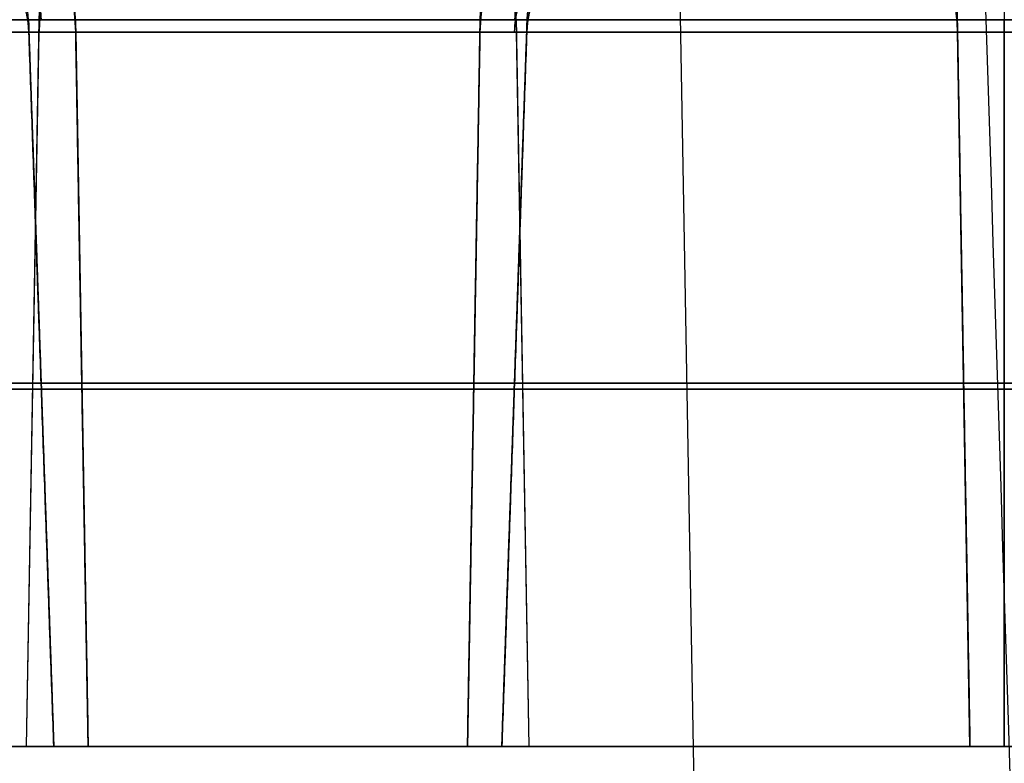
# Model space of a CAD drawing. Units: millimetres. Extents: x -111 to 198, y -47 to 160.
# Drawn here: x 60 to 63, y 150 to 153 of the extents above; entities that cross this region are included whole.
import ezdxf

# ---------------------------------------------------------------- set-up
doc = ezdxf.new("R2010")
doc.units = ezdxf.units.MM
doc.header["$MEASUREMENT"] = 0
doc.layers.add('Default', color=7, linetype='Continuous', true_color=0x000000)

msp = doc.modelspace()

# ---------------------------------------------------------------- linework, layer by layer
at = {"layer": 'Default'}
for p, q in [((64.9429, 1.2, -68.9429), (62.211, 157.7087, -68.9429)), ((64.9429, 1.2, 68.9429), (62.211, 157.7087, 68.9429)), ((61.6767, 152.7491, 56.3886), (58.9456, 152.7491, 57.9654)), ((58.9456, 152.7491, 51.1538), (61.6767, 152.7491, 52.7306)), ((58.9456, 152.7491, 35.5653), (61.6767, 152.7491, 37.1421)), ((61.6767, 152.7491, 40.8002), (58.9456, 152.7491, 42.377)), ((61.6767, 152.7491, 25.2117), (58.9456, 152.7491, 26.7885)), ((58.9456, 152.7491, 19.9769), (61.6767, 152.7491, 21.5537)), ((60.2719, 150.5, 57.109), (60.3112, 152.7491, 57.177)), ((60.2719, 150.5, 52.0102), (60.3112, 152.7491, 51.9422)), ((60.2719, 150.5, 36.4217), (60.3112, 152.7491, 36.3537)), ((60.2719, 150.5, 41.5205), (60.3112, 152.7491, 41.5886)), ((60.2719, 150.5, 10.3436), (60.3112, 152.7491, 10.4116)), ((60.2719, 150.5, 5.2448), (60.3112, 152.7491, 5.1768)), ((60.2719, 150.5, 25.9321), (60.3112, 152.7491, 26.0001)), ((60.2719, 150.5, 20.8333), (60.3112, 152.7491, 20.7653)), ((60.2777, 152.7491, 48.3422), (60.3562, 150.5, 48.3422)), ((60.2777, 152.7491, 48.3422), (60.2777, 152.7491, 45.1886)), ((60.2777, 152.7491, 1.5768), (60.2777, 152.7491, -1.5768)), ((60.2777, 152.7491, 32.7537), (60.2777, 152.7491, 29.6001)), ((60.2777, 152.7491, 46.7654), (60.3562, 150.5, 46.7654)), ((60.2777, 152.7491, 15.5885), (60.3562, 150.5, 15.5885)), ((60.2777, 152.7491), (60.3562, 150.5)), ((60.2777, 152.7491, 31.1769), (60.3562, 150.5, 31.1769)), ((60.4626, 150.5, 48.5264), (60.4233, 152.7491, 48.5944)), ((63.1544, 152.7491, 18.9943), (60.4233, 152.7491, 17.4175)), ((63.1544, 152.7491, 34.5827), (60.4233, 152.7491, 33.0059)), ((61.6767, 152.7491, 25.2117), (61.6374, 150.5, 25.1437)), ((61.7438, 150.5, 54.5596), (61.8223, 152.7491, 54.5596)), ((61.7438, 150.5, 38.9711), (61.8223, 152.7491, 38.9711)), ((61.7438, 150.5, 7.7942), (61.8223, 152.7491, 7.7942)), ((61.7438, 150.5, 23.3827), (61.8223, 152.7491, 23.3827)), ((61.8281, 150.5, 49.3148), (61.7888, 152.7491, 49.3828)), ((61.8281, 150.5, 44.216), (61.7888, 152.7491, 44.148)), ((61.8281, 150.5, 18.1379), (61.7888, 152.7491, 18.2059)), ((61.8281, 150.5, 13.0391), (61.7888, 152.7491, 12.971)), ((61.8281, 150.5, 2.5494), (61.7888, 152.7491, 2.6174)), ((61.8281, 150.5, -2.5494), (61.7888, 152.7491, -2.6174)), ((61.8281, 150.5, 33.7263), (61.7888, 152.7491, 33.7943)), ((61.8281, 150.5, 28.6275), (61.7888, 152.7491, 28.5595)), ((61.8223, 152.7491, 52.9828), (61.8223, 152.7491, 56.1364)), ((61.8223, 152.7491, 6.2174), (61.8223, 152.7491, 9.371)), ((63.1544, 152.7491, 34.5827), (63.1937, 150.5, 34.5147)), ((63.3, 152.7491, 34.6217), (63.3, 150.5, 34.5432)), ((63.3, 150.5, 27.8106), (63.3, 152.7491, 27.7321)), ((61.676, 152.7105, -52.7318), (58.9449, 152.7105, -51.155)), ((58.9449, 152.7105, -57.9642), (61.676, 152.7105, -56.3874)), ((61.676, 152.7105, -37.1433), (58.9449, 152.7105, -35.5665)), ((61.676, 152.7105, -21.5548), (58.9449, 152.7105, -19.978)), ((58.9449, 152.7105, -26.7873), (61.676, 152.7105, -25.2105)), ((58.9449, 152.7105, -11.1989), (61.676, 152.7105, -9.6221)), ((60.2719, 150.5, -52.0102), (60.3105, 152.7105, -51.9434)), ((60.2719, 150.5, -57.109), (60.3105, 152.7105, -57.1758)), ((60.2719, 150.5, -36.4217), (60.3105, 152.7105, -36.3549)), ((60.2719, 150.5, -41.5205), (60.3105, 152.7105, -41.5874)), ((60.2719, 150.5, -20.8333), (60.3105, 152.7105, -20.7664)), ((60.2719, 150.5, -25.9321), (60.3105, 152.7105, -25.9989)), ((60.2719, 150.5, -5.2448), (60.3105, 152.7105, -5.178)), ((60.2719, 150.5, -10.3436), (60.3105, 152.7105, -10.4105)), ((60.279, 152.7105, -45.1886), (60.279, 152.7105, -48.3422)), ((60.279, 152.7105, -14.0117), (60.279, 152.7105, -17.1653)), ((60.279, 152.7105, -29.6001), (60.279, 152.7105, -32.7537)), ((60.279, 152.7105, -46.7654), (60.3562, 150.5, -46.7654)), ((60.279, 152.7105, -15.5885), (60.3562, 150.5, -15.5885)), ((60.279, 152.7105, -31.1769), (60.3562, 150.5, -31.1769)), ((63.1551, 152.7105, -43.3607), (60.424, 152.7105, -44.9375)), ((60.424, 152.7105, -48.5932), (60.4626, 150.5, -48.5264)), ((60.424, 152.7105, -48.5932), (63.1551, 152.7105, -50.17)), ((63.1551, 152.7105, -12.1838), (60.424, 152.7105, -13.7606)), ((60.424, 152.7105, -17.4163), (63.1551, 152.7105, -18.9931)), ((63.1551, 152.7105, -27.7723), (60.424, 152.7105, -29.3491)), ((61.7438, 150.5, -54.5596), (61.821, 152.7105, -54.5596)), ((61.7438, 150.5, -38.9711), (61.821, 152.7105, -38.9711)), ((61.7438, 150.5, -23.3827), (61.821, 152.7105, -23.3827)), ((61.7438, 150.5, -7.7942), (61.821, 152.7105, -7.7942)), ((61.8281, 150.5, -44.216), (61.7895, 152.7105, -44.1491)), ((61.8281, 150.5, -49.3148), (61.7895, 152.7105, -49.3816)), ((61.8281, 150.5, -13.0391), (61.7895, 152.7105, -12.9722)), ((61.8281, 150.5, -18.1379), (61.7895, 152.7105, -18.2047)), ((61.8281, 150.5, -28.6275), (61.7895, 152.7105, -28.5607)), ((61.8281, 150.5, -33.7263), (61.7895, 152.7105, -33.7932)), ((61.821, 152.7105, -56.1364), (61.821, 152.7105, -52.9828)), ((61.821, 152.7105, -40.5479), (61.821, 152.7105, -37.3943)), ((61.821, 152.7105, -24.9595), (61.821, 152.7105, -21.8059)), ((61.821, 152.7105, -9.371), (61.821, 152.7105, -6.2174)), ((63.1551, 152.7105, -12.1838), (63.1937, 150.5, -12.2507)), ((63.1937, 150.5, -34.5147), (63.1551, 152.7105, -34.5816)), ((63.3, 152.7105, -12.145), (63.3, 150.5, -12.2222)), ((63.3, 150.5, -34.5432), (63.3, 152.7105, -34.6204)), ((58.926, 151.6245, 57.9314), (61.6571, 151.6245, 56.3546)), ((61.6571, 151.6245, 52.7646), (58.926, 151.6245, 51.1878)), ((61.6571, 151.6245, 37.1761), (58.926, 151.6245, 35.5993)), ((58.926, 151.6245, 42.3429), (61.6571, 151.6245, 40.7661)), ((58.926, 151.6245, 11.166), (61.6571, 151.6245, 9.5892)), ((61.6571, 151.6245, 5.9992), (58.926, 151.6245, 4.4224)), ((58.926, 151.6245, 26.7545), (61.6571, 151.6245, 25.1777)), ((61.6571, 151.6245, 21.5877), (58.926, 151.6245, 20.0109)), ((60.3169, 151.6245, 45.1886), (60.3169, 151.6245, 48.3422)), ((60.3169, 151.6245, 14.0117), (60.3169, 151.6245, 17.1653)), ((60.3169, 151.6245, -1.5768), (60.3169, 151.6245, 1.5768)), ((60.3169, 151.6245, 29.6001), (60.3169, 151.6245, 32.7537)), ((60.4429, 151.6245, 48.5604), (63.174, 151.6245, 50.1372)), ((63.174, 151.6245, 43.3936), (60.4429, 151.6245, 44.9704)), ((60.4429, 151.6245, 17.3835), (63.174, 151.6245, 18.9603)), ((63.174, 151.6245, 12.2167), (60.4429, 151.6245, 13.7935)), ((60.4429, 151.6245, 1.795), (63.174, 151.6245, 3.3718)), ((63.174, 151.6245, -3.3718), (60.4429, 151.6245, -1.795)), ((60.4429, 151.6245, 32.9719), (63.174, 151.6245, 34.5487)), ((63.174, 151.6245, 27.8051), (60.4429, 151.6245, 29.3819)), ((61.7831, 151.6245, 52.9828), (61.7831, 151.6245, 56.1364)), ((61.7831, 151.6245, 37.3943), (61.7831, 151.6245, 40.5479)), ((61.7831, 151.6245, 6.2174), (61.7831, 151.6245, 9.371)), ((61.7831, 151.6245, 21.8059), (61.7831, 151.6245, 24.9595)), ((58.9256, 151.6052, -51.1884), (61.6567, 151.6052, -52.7652)), ((61.6567, 151.6052, -56.354), (58.9256, 151.6052, -57.9308)), ((58.9256, 151.6052, -35.5999), (61.6567, 151.6052, -37.1767)), ((61.6567, 151.6052, -40.7656), (58.9256, 151.6052, -42.3424)), ((58.9256, 151.6052, -20.0115), (61.6567, 151.6052, -21.5883)), ((61.6567, 151.6052, -25.1771), (58.9256, 151.6052, -26.7539)), ((58.9256, 151.6052, -4.423), (61.6567, 151.6052, -5.9998)), ((61.6567, 151.6052, -9.5887), (58.9256, 151.6052, -11.1654)), ((60.3176, 151.6052, -48.3422), (60.3176, 151.6052, -45.1886)), ((60.3176, 151.6052, -17.1653), (60.3176, 151.6052, -14.0117)), ((60.3176, 151.6052, -32.7537), (60.3176, 151.6052, -29.6001)), ((60.4433, 151.6052, -44.971), (63.1744, 151.6052, -43.3942)), ((63.1744, 151.6052, -50.1366), (60.4433, 151.6052, -48.5598)), ((60.4433, 151.6052, -13.794), (63.1744, 151.6052, -12.2172)), ((63.1744, 151.6052, -18.9597), (60.4433, 151.6052, -17.3829)), ((60.4433, 151.6052, -29.3825), (63.1744, 151.6052, -27.8057)), ((63.1744, 151.6052, -34.5481), (60.4433, 151.6052, -32.9713)), ((61.7824, 151.6052, -56.1364), (61.7824, 151.6052, -52.9828)), ((61.7824, 151.6052, -40.5479), (61.7824, 151.6052, -37.3943)), ((61.7824, 151.6052, -24.9595), (61.7824, 151.6052, -21.8059)), ((61.7824, 151.6052, -9.371), (61.7824, 151.6052, -6.2174)), ((57.2438, 150.5, 0.0001), (60.3562, 150.5, 0.0001))]:
    msp.add_line(p, q, dxfattribs=at)
for centre, radius, start, end in [((59.9792, 152.7, -48.3422), 0.3, 2, 90), ((59.9792, 152.7, -45.1886), 0.3, 2, 90), ((59.9792, 152.7, -17.1653), 0.3, 2, 90), ((59.9792, 152.7, -14.0117), 0.3, 2, 90), ((59.9792, 152.7, -32.7537), 0.3, 2, 90), ((59.9792, 152.7, -29.6001), 0.3, 2, 90), ((59.9792, 152.7, -46.7654), 0.3, 2, 90), ((59.9792, 152.7, -15.5885), 0.3, 2, 90), ((59.9792, 152.7, -31.1769), 0.3, 2, 90), ((60.0178, 152.74, 45.1886), 0.26, 2, 90), ((60.0178, 152.74, 48.3422), 0.26, 2, 90), ((60.0178, 152.74, -1.5768), 0.26, 2, 90), ((60.0178, 152.74, 1.5768), 0.26, 2, 90), ((60.0178, 152.74, 29.6001), 0.26, 2, 90), ((60.0178, 152.74, 32.7537), 0.26, 2, 90), ((60.0178, 152.74, 46.7654), 0.26, 2, 90), ((60.0178, 152.74), 0.26, 2, 90), ((60.0178, 152.74, 31.1769), 0.26, 2, 90), ((62.1208, 152.7, -52.9828), 0.3, 90, 178), ((62.1208, 152.7, -56.1364), 0.3, 90, 178), ((62.1208, 152.7, -37.3943), 0.3, 90, 178), ((62.1208, 152.7, -40.5479), 0.3, 90, 178), ((62.1208, 152.7, -21.8059), 0.3, 90, 178), ((62.1208, 152.7, -24.9595), 0.3, 90, 178), ((62.1208, 152.7, -6.2174), 0.3, 90, 178), ((62.1208, 152.7, -9.371), 0.3, 90, 178), ((62.1208, 152.7, -54.5596), 0.3, 90, 178), ((62.1208, 152.7, -38.9711), 0.3, 90, 178), ((62.1208, 152.7, -23.3827), 0.3, 90, 178), ((62.1208, 152.7, -7.7942), 0.3, 90, 178), ((62.0822, 152.74, 56.1364), 0.26, 90, 178), ((62.0822, 152.74, 52.9828), 0.26, 90, 178), ((62.0822, 152.74, 40.5479), 0.26, 90, 178), ((62.0822, 152.74, 37.3943), 0.26, 90, 178), ((62.0822, 152.74, 9.371), 0.26, 90, 178), ((62.0822, 152.74, 6.2174), 0.26, 90, 178), ((62.0822, 152.74, 54.5596), 0.26, 90, 178), ((62.0822, 152.74, 38.9711), 0.26, 90, 178), ((62.0822, 152.74, 7.7942), 0.26, 90, 178)]:
    msp.add_arc(centre, radius, start, end, dxfattribs=at)
at = {"layer": 'Default', "extrusion": (0.866025, 1.5542e-11, 0.5)}
msp.add_arc((152.7, -68.8292, 29.8599), 0.3, 272, 360, dxfattribs=at)
at = {"layer": 'Default', "extrusion": (0.866025, 6.97249e-12, -0.5)}
msp.add_arc((152.7, -12.1708, 76.6253), 0.3, 0, 88, dxfattribs=at)
at = {"layer": 'Default', "extrusion": (0.866025, 7.74071e-12, 0.5)}
msp.add_arc((152.7, -41.8292, 45.4484), 0.3, 272, 360, dxfattribs=at)
at = {"layer": 'Default', "extrusion": (0.866025, 6.40526e-12, -0.5)}
msp.add_arc((152.7, 14.8292, 61.0368), 0.3, 0, 88, dxfattribs=at)
at = {"layer": 'Default', "extrusion": (0.866025, 9.2766e-12, 0.5)}
msp.add_arc((152.7, -55.3292, 37.6542), 0.3, 272, 360, dxfattribs=at)
at = {"layer": 'Default', "extrusion": (0.866025, 6.83742e-12, -0.5)}
msp.add_arc((152.7, 1.3292, 68.8311), 0.3, 0, 88, dxfattribs=at)
at = {"layer": 'Default', "extrusion": (0.866025, 3.24094e-12, 0.5)}
msp.add_arc((152.74, 12.1322, 76.6253), 0.26, 272, 0, dxfattribs=at)
at = {"layer": 'Default', "extrusion": (0.866025, 4.56715e-12, 0.5)}
msp.add_arc((152.74, -14.8678, 61.0368), 0.26, 272, 0, dxfattribs=at)
at = {"layer": 'Default', "extrusion": (0.866025, 3.42362e-12, 0.5)}
msp.add_arc((152.74, -1.3678, 68.8311), 0.26, 272, 0, dxfattribs=at)
at = {"layer": 'Default', "extrusion": (0.866025, 0, -0.5)}
for centre, radius, start, end in [((152.7, -14.5292, 78.2021), 0.3, 272, 0), ((152.7, -1.0292, 70.4079), 0.3, 272, 0), ((152.7, 12.4708, 62.6136), 0.3, 272, 0), ((152.74, 79.9322, 23.6425), 0.26, 272, 0), ((152.74, 66.4322, 31.4367), 0.26, 272, 0), ((152.74, 52.9322, 39.231), 0.26, 272, 0), ((152.7, -12.1708, 78.2021), 0.3, 0, 88), ((152.7, 14.8292, 62.6136), 0.3, 0, 88), ((152.7, 1.3292, 70.4079), 0.3, 0, 88)]:
    msp.add_arc(centre, radius, start, end, dxfattribs=at)
at = {"layer": 'Default', "extrusion": (0.866025, 0, 0.5)}
for centre, start, end in [((152.7, -79.9708, 23.6425), 0, 88), ((152.7, -52.9708, 39.231), 0, 88), ((152.7, -39.4708, 47.0252), 0, 88), ((152.7, -68.8292, 31.4367), 272, 0), ((152.7, -41.8292, 47.0252), 272, 0), ((152.7, -55.3292, 39.231), 272, 0)]:
    msp.add_arc(centre, 0.3, start, end, dxfattribs=at)
at = {"layer": 'Default', "extrusion": (0.866025, -7.95146e-12, -0.5)}
msp.add_arc((152.7, -14.5292, 79.7789), 0.3, 272, 360, dxfattribs=at)
at = {"layer": 'Default', "extrusion": (0.866025, -1.12088e-11, 0.5)}
msp.add_arc((152.7, -79.9708, 25.2193), 0.3, 0, 88, dxfattribs=at)
at = {"layer": 'Default', "extrusion": (0.866025, 1.66683e-11, -0.5)}
msp.add_arc((152.7, -1.0292, 71.9847), 0.3, 272, 0, dxfattribs=at)
at = {"layer": 'Default', "extrusion": (0.866025, -7.41663e-12, -0.5)}
msp.add_arc((152.7, 12.4708, 64.1904), 0.3, 272, 360, dxfattribs=at)
at = {"layer": 'Default', "extrusion": (0.866025, -1.2916e-11, 0.5)}
msp.add_arc((152.7, -52.9708, 40.8077), 0.3, 0, 88, dxfattribs=at)
at = {"layer": 'Default', "extrusion": (0.866025, -1.04704e-11, 0.5)}
msp.add_arc((152.7, -39.4708, 48.602), 0.3, 0, 88, dxfattribs=at)
at = {"layer": 'Default', "extrusion": (0.866025, -4.12461e-12, 0.5)}
msp.add_arc((152.74, 1.0678, 71.9847), 0.26, 360, 88, dxfattribs=at)
at = {"layer": 'Default', "extrusion": (0.866025, -4.84289e-13, -0.5)}
msp.add_arc((152.74, 66.4322, 33.0135), 0.26, 272, 360, dxfattribs=at)
at = {"layer": 'Default', "extrusion": (0.866025, 2.25536e-13, -0.5)}
msp.add_arc((152.74, 52.9322, 40.8077), 0.26, 272, 360, dxfattribs=at)
at = {"layer": 'Default', "extrusion": (0.866025, -2.97249e-12, 0.5)}
msp.add_arc((152.74, -12.4322, 64.1904), 0.26, 360, 88, dxfattribs=at)
at = {"layer": 'Default', "extrusion": (0.866025, 2.28732e-12, 0.5)}
msp.add_arc((152.7, -68.8292, 33.0135), 0.3, 272, 360, dxfattribs=at)
at = {"layer": 'Default', "extrusion": (0.866025, -6.40051e-12, -0.5)}
msp.add_arc((152.7, -12.1708, 79.7789), 0.3, 360, 88, dxfattribs=at)
at = {"layer": 'Default', "extrusion": (0.866025, -7.07257e-12, 0.5)}
msp.add_arc((152.7, -41.8292, 48.602), 0.3, 272, 0, dxfattribs=at)
at = {"layer": 'Default', "extrusion": (0.866025, -5.22975e-12, -0.5)}
msp.add_arc((152.7, 14.8292, 64.1904), 0.3, 360, 88, dxfattribs=at)
at = {"layer": 'Default', "extrusion": (0.866025, -2.34196e-12, 0.5)}
msp.add_arc((152.7, -55.3292, 40.8077), 0.3, 272, 360, dxfattribs=at)
at = {"layer": 'Default', "extrusion": (0.866025, -6.53409e-12, -0.5)}
msp.add_arc((152.7, 1.3292, 71.9847), 0.3, 360, 88, dxfattribs=at)
at = {"layer": 'Default', "extrusion": (0.866025, -1.40243e-11, 0.5)}
msp.add_arc((152.74, 12.1322, 79.7789), 0.26, 272, 0, dxfattribs=at)
at = {"layer": 'Default', "extrusion": (0.866025, 1.00708e-11, -0.5)}
msp.add_arc((152.74, 28.3678, 56.3962), 0.26, 0, 88, dxfattribs=at)
at = {"layer": 'Default', "extrusion": (0.866025, -1.5421e-11, 0.5)}
msp.add_arc((152.74, -1.3678, 71.9847), 0.26, 272, 0, dxfattribs=at)
at = {"layer": 'Default', "extrusion": (-1.47799e-10, 1, 8.51066e-11)}
msp.add_arc((-60.5689, 48.3422, 152.7491), 0.2912, 0, 60, dxfattribs=at)
at = {"layer": 'Default', "extrusion": (1.47946e-10, 1, 8.51911e-11)}
msp.add_arc((-61.5311, 40.5479, 152.7491), 0.2912, 120, 180, dxfattribs=at)
at = {"layer": 'Default', "extrusion": (1.42017e-10, 1, 7.56831e-11)}
msp.add_arc((-61.5311, 24.9595, 152.7491), 0.2912, 120, 180, dxfattribs=at)
at = {"layer": 'Default', "extrusion": (3.09893e-15, 1, 4.07902e-10)}
msp.add_arc((-63.3, 34.3305, 152.7491), 0.2912, 60, 90, dxfattribs=at)
at = {"layer": 'Default', "extrusion": (-5.26983e-12, 1, -1.80186e-10)}
msp.add_arc((-63.3, 28.0233, 152.7491), 0.2912, 240, 300, dxfattribs=at)
at = {"layer": 'Default', "extrusion": (3.11796e-14, 1, 4.08759e-10)}
msp.add_arc((-63.3, 34.3305, 152.7491), 0.2912, 90, 120, dxfattribs=at)
at = {"layer": 'Default', "extrusion": (7.79444e-11, 1, 4.53409e-11)}
msp.add_arc((-60.5689, -48.3422, 152.7105), 0.2899, 300, 360, dxfattribs=at)
at = {"layer": 'Default', "extrusion": (-6.52968e-11, 1, 4.10955e-11)}
msp.add_arc((-61.5311, -40.5479, 152.7105), 0.2899, 180, 240, dxfattribs=at)
at = {"layer": 'Default', "extrusion": (-7.85327e-11, 1, 4.56805e-11)}
msp.add_arc((-61.5311, -24.9595, 152.7105), 0.2899, 180, 240, dxfattribs=at)
at = {"layer": 'Default', "extrusion": (5.03867e-14, 1, -1.94116e-10)}
msp.add_arc((-63.3, -12.4349, 152.7105), 0.2899, 60, 90, dxfattribs=at)
at = {"layer": 'Default', "extrusion": (2.9413e-13, 1, 8.04503e-11)}
msp.add_arc((-63.3, -34.3305, 152.7105), 0.2899, 240, 300, dxfattribs=at)
at = {"layer": 'Default', "extrusion": (7.13845e-14, 1, -1.73903e-10)}
msp.add_arc((-63.3, -12.4349, 152.7105), 0.2899, 90, 120, dxfattribs=at)
at = {"layer": 'Default', "extrusion": (0, 1, 0)}
for centre, radius, start, end in [((-60.5689, 48.3422, 151.6245), 0.252, 0, 60), ((-61.5311, 40.5479, 151.6245), 0.252, 120, 180), ((-61.5311, 24.9595, 151.6245), 0.252, 120, 180), ((-63.3, 34.3305, 151.6245), 0.252, 60, 90), ((-63.3, 28.0233, 151.6245), 0.252, 240, 300), ((-63.3, 34.3305, 151.6245), 0.252, 90, 120), ((-60.5689, -48.3422, 151.6052), 0.2513, 300, 0), ((-61.5311, -40.5479, 151.6052), 0.2513, 180, 240), ((-61.5311, -24.9595, 151.6052), 0.2513, 180, 240), ((-63.3, -12.4349, 151.6052), 0.2513, 60, 90), ((-63.3, -34.3305, 151.6052), 0.2513, 240, 300), ((-63.3, -12.4349, 151.6052), 0.2513, 90, 120)]:
    msp.add_arc(centre, radius, start, end, dxfattribs=at)
at = {"layer": 'Default', "extrusion": (2.18955e-11, 1, -1.23328e-11)}
msp.add_arc((-60.5689, 48.3422, 150.5), 0.2127, 0, 60, dxfattribs=at)
at = {"layer": 'Default', "extrusion": (2.15804e-11, 1, 1.21508e-11)}
msp.add_arc((-60.5689, -48.3422, 150.5), 0.2127, 300, 360, dxfattribs=at)
at = {"layer": 'Default', "extrusion": (-2.02107e-11, 1, -1.15144e-11)}
msp.add_arc((-61.5311, 40.5479, 150.5), 0.2127, 120, 180, dxfattribs=at)
at = {"layer": 'Default', "extrusion": (-2.22964e-11, 1, 1.25642e-11)}
msp.add_arc((-61.5311, -40.5479, 150.5), 0.2127, 180, 240, dxfattribs=at)
at = {"layer": 'Default', "extrusion": (-2.05782e-11, 1, 1.15722e-11)}
msp.add_arc((-61.5311, -24.9595, 150.5), 0.2127, 180, 240, dxfattribs=at)
at = {"layer": 'Default', "extrusion": (-2.11795e-11, 1, -1.19194e-11)}
msp.add_arc((-61.5311, 24.9595, 150.5), 0.2127, 120, 180, dxfattribs=at)
at = {"layer": 'Default', "extrusion": (2.48475e-11, 1, -1.91473e-10)}
msp.add_arc((-63.3, 34.3305, 150.5), 0.2127, 60, 90, dxfattribs=at)
at = {"layer": 'Default', "extrusion": (2.67249e-13, 1, 2.34916e-11)}
msp.add_arc((-63.3, 28.0233, 150.5), 0.2127, 240, 300, dxfattribs=at)
at = {"layer": 'Default', "extrusion": (2.53868e-11, 1, -1.93486e-10)}
msp.add_arc((-63.3, -12.4349, 150.5), 0.2127, 60, 90, dxfattribs=at)
at = {"layer": 'Default', "extrusion": (2.67249e-13, 1, 2.36074e-11)}
msp.add_arc((-63.3, -34.3305, 150.5), 0.2127, 240, 300, dxfattribs=at)
at = {"layer": 'Default'}
for points, knots in [([(63.0873, 157.7156, -74.6928), (63.338, 149.6695, -74.8102), (63.5966, 141.6236, -74.9206), (64.1317, 125.5321, -75.1255), (64.4083, 117.4866, -75.2199), (64.6953, 109.4413, -75.3048)], [0, 0, 0, 0, 0.5, 0.5, 1, 1, 1, 1]), ([(63.0873, 157.7156, 74.6928), (63.338, 149.6695, 74.8102), (63.5967, 141.6236, 74.9206), (64.1318, 125.5321, 75.1254), (64.4083, 117.4866, 75.2199), (64.6953, 109.4413, 75.3048)], [-1, -1, -1, -1, -0.5, -0.5, 0, 0, 0, 0]), ([(37.653, 150.5, -79.7761), (38.9692, 150.5, -79.1549), (40.9183, 150.5, -78.1753), (43.1478, 150.5, -76.9492), (44.2514, 150.5, -76.3153), (44.8005, 150.5, -75.9931), (45.0352, 150.5, -75.8539), (45.1915, 150.5, -75.7609), (45.2684, 150.5, -75.7149), (46.6153, 150.5, -74.9078), (48.4859, 150.5, -73.7219), (50.6142, 150.5, -72.2574), (51.6649, 150.5, -71.5049), (52.1123, 150.5, -71.1781), (52.4099, 150.5, -70.9592), (52.5569, 150.5, -70.8504), (53.9039, 150.5, -69.8468), (55.6639, 150.5, -68.4647), (57.6539, 150.5, -66.7756), (58.4933, 150.5, -66.0353), (59.0498, 150.5, -65.538), (59.3252, 150.5, -65.2889), (61.815, 150.5, -63.0072), (63.9198, 150.5, -60.8708), (66.9124, 150.5, -57.5063), (68.364, 150.5, -55.788), (69.9793, 150.5, -53.7203), (70.6548, 150.5, -52.8207), (71.1015, 150.5, -52.2179), (71.3241, 150.5, -51.9134), (72.4161, 150.5, -50.3997), (73.6789, 150.5, -48.5523), (75.0687, 150.5, -46.3428), (75.7428, 150.5, -45.2246), (76.0273, 150.5, -44.7424), (76.2159, 150.5, -44.4203), (76.3107, 150.5, -44.2572), (77.1418, 150.5, -42.8173), (78.2005, 150.5, -40.8719), (79.349, 150.5, -38.5577), (79.9016, 150.5, -37.3895), (80.1725, 150.5, -36.8025), (80.2875, 150.5, -36.5504), (80.3638, 150.5, -36.3822), (80.4025, 150.5, -36.2967), (81.6349, 150.5, -33.5594), (82.6959, 150.5, -30.8522), (83.6231, 150.5, -28.0924)], [0, 0, 0, 0, 0.0625, 0.09375, 0.109375, 0.117187, 0.121094, 0.121094, 0.125, 0.125, 0.1875, 0.21875, 0.234375, 0.242187, 0.242187, 0.25, 0.25, 0.3125, 0.34375, 0.359375, 0.359375, 0.375, 0.375, 0.5, 0.5, 0.5625, 0.59375, 0.609375, 0.609375, 0.625, 0.625, 0.6875, 0.71875, 0.734375, 0.742188, 0.742188, 0.75, 0.75, 0.8125, 0.84375, 0.859375, 0.867188, 0.871094, 0.871094, 0.875, 0.875, 1, 1, 1, 1]), ([(83.6229, 150.5, 28.0924), (83.1594, 150.5, 29.4721), (82.4139, 150.5, 31.5221), (81.4561, 150.5, 33.8794), (80.9552, 150.5, 35.0494), (80.6993, 150.5, 35.6323), (80.5884, 150.5, 35.8816), (80.5142, 150.5, 36.0477), (80.4776, 150.5, 36.1295), (79.833, 150.5, 37.5613), (78.8734, 150.5, 39.5574), (77.6671, 150.5, 41.842), (77.0423, 150.5, 42.9733), (76.7698, 150.5, 43.4558), (76.5872, 150.5, 43.7769), (76.4963, 150.5, 43.9356), (75.6566, 150.5, 45.3904), (74.4892, 150.5, 47.2995), (73.0437, 150.5, 49.473), (72.4063, 150.5, 50.393), (71.9773, 150.5, 51.0037), (71.762, 150.5, 51.3063), (69.7862, 150.5, 54.0451), (67.9099, 150.5, 56.3847), (64.9173, 150.5, 59.7493), (63.38, 150.5, 61.3913), (61.5149, 150.5, 63.2368), (60.7001, 150.5, 64.0126), (60.1536, 150.5, 64.5265), (59.8771, 150.5, 64.7831), (58.5011, 150.5, 66.0442), (56.8135, 150.5, 67.5138), (54.7812, 150.5, 69.1518), (53.7492, 150.5, 69.9517), (53.3035, 150.5, 70.2904), (53.0056, 150.5, 70.5154), (52.8547, 150.5, 70.6285), (51.5215, 150.5, 71.6219), (49.7129, 150.5, 72.9002), (47.5484, 150.5, 74.3108), (46.4526, 150.5, 74.9958), (45.9012, 150.5, 75.3333), (45.6642, 150.5, 75.4769), (45.5061, 150.5, 75.5724), (45.4257, 150.5, 75.6207), (42.8507, 150.5, 77.1639), (40.2858, 150.5, 78.5335), (37.653, 150.5, 79.7761)], [0, 0, 0, 0, 0.0625, 0.09375, 0.109375, 0.117187, 0.121094, 0.121094, 0.125, 0.125, 0.1875, 0.21875, 0.234375, 0.242187, 0.242187, 0.25, 0.25, 0.3125, 0.34375, 0.359375, 0.359375, 0.375, 0.375, 0.5, 0.5, 0.5625, 0.59375, 0.609375, 0.609375, 0.625, 0.625, 0.6875, 0.71875, 0.734375, 0.742187, 0.742187, 0.75, 0.75, 0.8125, 0.84375, 0.859375, 0.867187, 0.871094, 0.871094, 0.875, 0.875, 1, 1, 1, 1])]:
    msp.add_open_spline(points, degree=3, knots=knots, dxfattribs=at)
for points, weights in [([(60.0917, 153, 48.6177), (60.2199, 153, 48.5436), (60.3122, 152.8971, 48.4904), (60.3167, 152.7491, 48.4878)], [0.933012701886, 0.758439681037, 0.758439681033, 0.933012701874]), ([(61.8259, 153, -41.0586), (61.7405, 153, -40.9106), (61.679, 152.8813, -40.8042), (61.676, 152.7105, -40.799)], [0.999999999995, 0.812893244823, 0.81289320021, 0.999999866158]), ([(61.676, 152.7105, -5.9664), (61.679, 152.8813, -5.9612), (61.7405, 153, -5.8547), (61.8259, 153, -5.7067)], [0.99999986616, 0.812893244823, 0.812893244824, 0.999999866163]), ([(62.0418, 153, -40.8428), (61.8938, 153, -40.7573), (61.7873, 152.8813, -40.6959), (61.7821, 152.7105, -40.6929)], [0.933012701888, 0.758439681084, 0.758439681081, 0.933012701878]), ([(62.0418, 153, -5.9226), (61.8938, 153, -6.008), (61.7873, 152.8813, -6.0695), (61.7821, 152.7105, -6.0725)], [0.933012701889, 0.758439681085, 0.758439681082, 0.933012701879]), ([(62.0083, 153, 40.8235), (61.8801, 153, 40.7494), (61.7878, 152.8971, 40.6961), (61.7833, 152.7491, 40.6936)], [0.933012701888, 0.75843968104, 0.758439681036, 0.933012701877]), ([(62.0083, 153, 25.235), (61.8801, 153, 25.161), (61.7878, 152.8971, 25.1077), (61.7833, 152.7491, 25.1051)], [0.933012701888, 0.75843968104, 0.758439681036, 0.933012701877]), ([(62.0083, 153, 21.5304), (61.8801, 153, 21.6044), (61.7878, 152.8971, 21.6577), (61.7833, 152.7491, 21.6603)], [0.933012701886, 0.758439681036, 0.758439681032, 0.933012701874]), ([(62.0822, 153, 24.9595), (61.934, 153, 24.9595), (61.8275, 152.8971, 24.9595), (61.8223, 152.7491, 24.9595)], [0.999999866163, 0.812893200176, 0.812893244778, 0.99999999997]), ([(61.8223, 152.7491, 21.8059), (61.8275, 152.8971, 21.8059), (61.934, 153, 21.8059), (62.0822, 153, 21.8059)], [0.99999999997, 0.812893200167, 0.812893200175, 0.999999999994]), ([(63.1544, 152.7491, 3.4058), (63.1518, 152.8971, 3.4103), (63.0985, 153, 3.5026), (63.0245, 153, 3.6308)], [0.999999999967, 0.812893200163, 0.812893200173, 0.999999999996]), ([(63.0245, 153, 11.9576), (63.0985, 153, 12.0859), (63.1518, 152.8971, 12.1782), (63.1544, 152.7491, 12.1826)], [0.999999866162, 0.812893200172, 0.812893244774, 0.999999999966]), ([(63.3, 153, 11.8838), (63.3, 153, 12.0319), (63.3, 152.8971, 12.1385), (63.3, 152.7491, 12.1436)], [0.933012701884, 0.758439681037, 0.758439681034, 0.933012701873]), ([(63.3, 153, -3.7047), (63.3, 153, -3.5565), (63.3, 152.8971, -3.45), (63.3, 152.7491, -3.4448)], [0.933012701889, 0.758439681039, 0.758439681035, 0.933012701877]), ([(63.3, 153, -34.9202), (63.3, 153, -34.7493), (63.3, 152.8813, -34.6264), (63.3, 152.7105, -34.6204)], [0.933012701884, 0.758439681084, 0.758439681081, 0.933012701878]), ([(61.6767, 152.7491, 21.5537), (61.769, 152.7491, 21.607), (61.8223, 152.7491, 21.6993), (61.8223, 152.7491, 21.8059)], [0.99999993611, 0.910683623811, 0.910683623813, 0.999999936116]), ([(63.4456, 152.7491, 3.4058), (63.3533, 152.7491, 3.4591), (63.2467, 152.7491, 3.4591), (63.1544, 152.7491, 3.4058)], [0.999999936111, 0.910683623813, 0.910683623815, 0.999999936115]), ([(63.1544, 152.7491, 12.1826), (63.2467, 152.7491, 12.1293), (63.3533, 152.7491, 12.1293), (63.4456, 152.7491, 12.1826)], [0.999999999995, 0.910683623812, 0.910683602518, 0.999999936114]), ([(63.1544, 152.7491, -3.4058), (63.2467, 152.7491, -3.4591), (63.3533, 152.7491, -3.4591), (63.4456, 152.7491, -3.4058)], [0.999999999997, 0.910683623816, 0.910683602522, 0.999999936115]), ([(61.821, 152.7105, -6.2174), (61.821, 152.7105, -6.1113), (61.7679, 152.7105, -6.0194), (61.676, 152.7105, -5.9664)], [0.999999999983, 0.9106836238, 0.910683602504, 0.999999936096])]:
    msp.add_rational_spline(points, weights, degree=3, dxfattribs=at)
for points, degree in [([(58.9456, 152.7491, 4.3884), (60.3112, 152.7491, 5.1768), (61.6767, 152.7491, 5.9652)], 2), ([(60.2777, 152.7491, 45.1886), (60.3169, 151.6245, 45.1886), (60.3562, 150.5, 45.1886)], 2), ([(60.2777, 152.7491, 14.0117), (60.3169, 151.6245, 14.0117), (60.3562, 150.5, 14.0117)], 2), ([(60.2777, 152.7491, 17.1653), (60.2777, 152.7491, 15.5885), (60.2777, 152.7491, 14.0117)], 2), ([(60.3562, 150.5, 17.1653), (60.3169, 151.6245, 17.1653), (60.2777, 152.7491, 17.1653)], 2), ([(60.2777, 152.7491, -1.5768), (60.3169, 151.6245, -1.5768), (60.3562, 150.5, -1.5768)], 2), ([(60.3562, 150.5, 1.5768), (60.3169, 151.6245, 1.5768), (60.2777, 152.7491, 1.5768)], 2), ([(60.2777, 152.7491, 29.6001), (60.3169, 151.6245, 29.6001), (60.3562, 150.5, 29.6001)], 2), ([(60.3562, 150.5, 32.7537), (60.3169, 151.6245, 32.7537), (60.2777, 152.7491, 32.7537)], 2), ([(63.1544, 152.7491, 50.1712), (61.7888, 152.7491, 49.3828), (60.4233, 152.7491, 48.5944)], 2), ([(60.4233, 152.7491, 44.9364), (61.7888, 152.7491, 44.148), (63.1544, 152.7491, 43.3596)], 2), ([(60.4626, 150.5, 45.0044), (60.4429, 151.6245, 44.9704), (60.4233, 152.7491, 44.9364)], 2), ([(60.4233, 152.7491, 17.4175), (60.4429, 151.6245, 17.3835), (60.4626, 150.5, 17.3495)], 2), ([(60.4233, 152.7491, 13.7594), (61.7888, 152.7491, 12.971), (63.1544, 152.7491, 12.1826)], 2), ([(60.4626, 150.5, 13.8275), (60.4429, 151.6245, 13.7935), (60.4233, 152.7491, 13.7594)], 2), ([(60.4233, 152.7491, 1.829), (60.4429, 151.6245, 1.795), (60.4626, 150.5, 1.761)], 2), ([(63.1544, 152.7491, 3.4058), (61.7888, 152.7491, 2.6174), (60.4233, 152.7491, 1.829)], 2), ([(60.4233, 152.7491, -1.829), (61.7888, 152.7491, -2.6174), (63.1544, 152.7491, -3.4058)], 2), ([(60.4626, 150.5, -1.761), (60.4429, 151.6245, -1.795), (60.4233, 152.7491, -1.829)], 2), ([(60.4233, 152.7491, 33.0059), (60.4429, 151.6245, 32.9719), (60.4626, 150.5, 32.9379)], 2), ([(60.4233, 152.7491, 29.3479), (61.7888, 152.7491, 28.5595), (63.1544, 152.7491, 27.7711)], 2), ([(60.4626, 150.5, 29.4159), (60.4429, 151.6245, 29.3819), (60.4233, 152.7491, 29.3479)], 2), ([(61.6374, 150.5, 56.3206), (61.6571, 151.6245, 56.3546), (61.6767, 152.7491, 56.3886)], 2), ([(61.6767, 152.7491, 52.7306), (61.6571, 151.6245, 52.7646), (61.6374, 150.5, 52.7986)], 2), ([(61.6767, 152.7491, 37.1421), (61.6571, 151.6245, 37.1761), (61.6374, 150.5, 37.2101)], 2), ([(61.6374, 150.5, 40.7321), (61.6571, 151.6245, 40.7661), (61.6767, 152.7491, 40.8002)], 2), ([(61.6374, 150.5, 9.5552), (61.6571, 151.6245, 9.5892), (61.6767, 152.7491, 9.6232)], 2), ([(61.6767, 152.7491, 5.9652), (61.6571, 151.6245, 5.9992), (61.6374, 150.5, 6.0332)], 2), ([(61.6767, 152.7491, 21.5537), (61.6571, 151.6245, 21.5877), (61.6374, 150.5, 21.6217)], 2), ([(61.8223, 152.7491, 56.1364), (61.7831, 151.6245, 56.1364), (61.7438, 150.5, 56.1364)], 2), ([(61.7438, 150.5, 52.9828), (61.7831, 151.6245, 52.9828), (61.8223, 152.7491, 52.9828)], 2), ([(61.8223, 152.7491, 40.5479), (61.7831, 151.6245, 40.5479), (61.7438, 150.5, 40.5479)], 2), ([(61.7438, 150.5, 37.3943), (61.7831, 151.6245, 37.3943), (61.8223, 152.7491, 37.3943)], 2), ([(61.8223, 152.7491, 9.371), (61.7831, 151.6245, 9.371), (61.7438, 150.5, 9.371)], 2), ([(61.7438, 150.5, 6.2174), (61.7831, 151.6245, 6.2174), (61.8223, 152.7491, 6.2174)], 2), ([(61.8223, 152.7491, 24.9595), (61.7831, 151.6245, 24.9595), (61.7438, 150.5, 24.9595)], 2), ([(61.7438, 150.5, 21.8059), (61.7831, 151.6245, 21.8059), (61.8223, 152.7491, 21.8059)], 2), ([(61.8223, 152.7491, 37.3943), (61.8223, 152.7491, 38.9711), (61.8223, 152.7491, 40.5479)], 2), ([(61.8223, 152.7491, 21.8059), (61.8223, 152.7491, 23.3827), (61.8223, 152.7491, 24.9595)], 2), ([(63.1937, 150.5, 50.1032), (63.174, 151.6245, 50.1372), (63.1544, 152.7491, 50.1712)], 2), ([(63.1544, 152.7491, 43.3596), (63.174, 151.6245, 43.3936), (63.1937, 150.5, 43.4276)], 2), ([(63.1937, 150.5, 18.9262), (63.174, 151.6245, 18.9603), (63.1544, 152.7491, 18.9943)], 2), ([(63.1544, 152.7491, 12.1826), (63.174, 151.6245, 12.2167), (63.1937, 150.5, 12.2507)], 2), ([(63.1937, 150.5, 3.3378), (63.174, 151.6245, 3.3718), (63.1544, 152.7491, 3.4058)], 2), ([(63.1544, 152.7491, -3.4058), (63.174, 151.6245, -3.3718), (63.1937, 150.5, -3.3378)], 2), ([(63.1544, 152.7491, 27.7711), (63.174, 151.6245, 27.8051), (63.1937, 150.5, 27.8391)], 2), ([(58.9449, 152.7105, -42.3758), (60.3105, 152.7105, -41.5874), (61.676, 152.7105, -40.799)], 2), ([(61.676, 152.7105, -5.9664), (60.3105, 152.7105, -5.178), (58.9449, 152.7105, -4.3896)], 2), ([(60.279, 152.7105, -48.3422), (60.3176, 151.6052, -48.3422), (60.3562, 150.5, -48.3422)], 2), ([(60.3562, 150.5, -45.1886), (60.3176, 151.6052, -45.1886), (60.279, 152.7105, -45.1886)], 2), ([(60.279, 152.7105, -17.1653), (60.3176, 151.6052, -17.1653), (60.3562, 150.5, -17.1653)], 2), ([(60.3562, 150.5, -14.0117), (60.3176, 151.6052, -14.0117), (60.279, 152.7105, -14.0117)], 2), ([(60.279, 152.7105, -32.7537), (60.3176, 151.6052, -32.7537), (60.3562, 150.5, -32.7537)], 2), ([(60.3562, 150.5, -29.6001), (60.3176, 151.6052, -29.6001), (60.279, 152.7105, -29.6001)], 2), ([(60.424, 152.7105, -44.9375), (60.4433, 151.6052, -44.971), (60.4626, 150.5, -45.0044)], 2), ([(60.424, 152.7105, -13.7606), (60.4433, 151.6052, -13.794), (60.4626, 150.5, -13.8275)], 2), ([(60.4626, 150.5, -17.3495), (60.4433, 151.6052, -17.3829), (60.424, 152.7105, -17.4163)], 2), ([(60.424, 152.7105, -29.3491), (60.4433, 151.6052, -29.3825), (60.4626, 150.5, -29.4159)], 2), ([(60.424, 152.7105, -33.0048), (61.7895, 152.7105, -33.7932), (63.1551, 152.7105, -34.5816)], 2), ([(60.4626, 150.5, -32.9379), (60.4433, 151.6052, -32.9713), (60.424, 152.7105, -33.0048)], 2), ([(61.6374, 150.5, -52.7986), (61.6567, 151.6052, -52.7652), (61.676, 152.7105, -52.7318)], 2), ([(61.676, 152.7105, -56.3874), (61.6567, 151.6052, -56.354), (61.6374, 150.5, -56.3206)], 2), ([(61.6374, 150.5, -37.2101), (61.6567, 151.6052, -37.1767), (61.676, 152.7105, -37.1433)], 2), ([(61.676, 152.7105, -40.799), (61.6567, 151.6052, -40.7656), (61.6374, 150.5, -40.7321)], 2), ([(61.6374, 150.5, -21.6217), (61.6567, 151.6052, -21.5883), (61.676, 152.7105, -21.5548)], 2), ([(61.676, 152.7105, -25.2105), (61.6567, 151.6052, -25.1771), (61.6374, 150.5, -25.1437)], 2), ([(61.6374, 150.5, -6.0332), (61.6567, 151.6052, -5.9998), (61.676, 152.7105, -5.9664)], 2), ([(61.676, 152.7105, -9.6221), (61.6567, 151.6052, -9.5887), (61.6374, 150.5, -9.5552)], 2), ([(61.821, 152.7105, -52.9828), (61.7824, 151.6052, -52.9828), (61.7438, 150.5, -52.9828)], 2), ([(61.7438, 150.5, -56.1364), (61.7824, 151.6052, -56.1364), (61.821, 152.7105, -56.1364)], 2), ([(61.821, 152.7105, -37.3943), (61.7824, 151.6052, -37.3943), (61.7438, 150.5, -37.3943)], 2), ([(61.7438, 150.5, -40.5479), (61.7824, 151.6052, -40.5479), (61.821, 152.7105, -40.5479)], 2), ([(61.821, 152.7105, -21.8059), (61.7824, 151.6052, -21.8059), (61.7438, 150.5, -21.8059)], 2), ([(61.7438, 150.5, -24.9595), (61.7824, 151.6052, -24.9595), (61.821, 152.7105, -24.9595)], 2), ([(61.821, 152.7105, -6.2174), (61.7824, 151.6052, -6.2174), (61.7438, 150.5, -6.2174)], 2), ([(61.7438, 150.5, -9.371), (61.7824, 151.6052, -9.371), (61.821, 152.7105, -9.371)], 2), ([(63.1937, 150.5, -43.4276), (63.1744, 151.6052, -43.3942), (63.1551, 152.7105, -43.3607)], 2), ([(63.1551, 152.7105, -50.17), (63.1744, 151.6052, -50.1366), (63.1937, 150.5, -50.1032)], 2), ([(63.1551, 152.7105, -18.9931), (63.1744, 151.6052, -18.9597), (63.1937, 150.5, -18.9262)], 2), ([(63.1937, 150.5, -27.8391), (63.1744, 151.6052, -27.8057), (63.1551, 152.7105, -27.7723)], 2), ([(58.9063, 150.5, 57.8974), (59.8167, 150.5, 57.3718), (60.7271, 150.5, 56.8462), (61.6374, 150.5, 56.3206)], 3), ([(61.6374, 150.5, 52.7986), (60.7271, 150.5, 52.273), (59.8167, 150.5, 51.7474), (58.9063, 150.5, 51.2218)], 3), ([(61.6374, 150.5, 37.2101), (60.7271, 150.5, 36.6845), (59.8167, 150.5, 36.1589), (58.9063, 150.5, 35.6334)], 3), ([(58.9063, 150.5, 42.3089), (59.8167, 150.5, 41.7833), (60.7271, 150.5, 41.2577), (61.6374, 150.5, 40.7321)], 3), ([(58.9063, 150.5, 11.132), (59.8167, 150.5, 10.6064), (60.7271, 150.5, 10.0808), (61.6374, 150.5, 9.5552)], 3), ([(61.6374, 150.5, 6.0332), (60.7271, 150.5, 5.5076), (59.8167, 150.5, 4.982), (58.9063, 150.5, 4.4564)], 3), ([(58.9063, 150.5, -51.2218), (59.8167, 150.5, -51.7474), (60.7271, 150.5, -52.273), (61.6374, 150.5, -52.7986)], 3), ([(61.6374, 150.5, -56.3206), (60.7271, 150.5, -56.8462), (59.8167, 150.5, -57.3718), (58.9063, 150.5, -57.8974)], 3), ([(58.9063, 150.5, -35.6334), (59.8167, 150.5, -36.1589), (60.7271, 150.5, -36.6845), (61.6374, 150.5, -37.2101)], 3), ([(61.6374, 150.5, -40.7321), (60.7271, 150.5, -41.2577), (59.8167, 150.5, -41.7833), (58.9063, 150.5, -42.3089)], 3), ([(58.9063, 150.5, -20.0449), (59.8167, 150.5, -20.5705), (60.7271, 150.5, -21.0961), (61.6374, 150.5, -21.6217)], 3), ([(61.6374, 150.5, -25.1437), (60.7271, 150.5, -25.6693), (59.8167, 150.5, -26.1949), (58.9063, 150.5, -26.7205)], 3), ([(58.9063, 150.5, 26.7205), (59.8167, 150.5, 26.1949), (60.7271, 150.5, 25.6693), (61.6374, 150.5, 25.1437)], 3), ([(61.6374, 150.5, 21.6217), (60.7271, 150.5, 21.0961), (59.8167, 150.5, 20.5705), (58.9063, 150.5, 20.0449)], 3), ([(58.9063, 150.5, -4.4564), (59.8167, 150.5, -4.982), (60.7271, 150.5, -5.5076), (61.6374, 150.5, -6.0332)], 3), ([(61.6374, 150.5, -9.5552), (60.7271, 150.5, -10.0808), (59.8167, 150.5, -10.6064), (58.9063, 150.5, -11.132)], 3), ([(60.3562, 150.5, 45.1886), (60.3562, 150.5, 46.2398), (60.3562, 150.5, 47.291), (60.3562, 150.5, 48.3422)], 3), ([(60.3562, 150.5, 14.0117), (60.3562, 150.5, 15.0629), (60.3562, 150.5, 16.1141), (60.3562, 150.5, 17.1653)], 3), ([(60.3562, 150.5, -1.5768), (60.3562, 150.5, -0.5256), (60.3562, 150.5, 0.5256), (60.3562, 150.5, 1.5768)], 3), ([(60.3562, 150.5, -48.3422), (60.3562, 150.5, -47.291), (60.3562, 150.5, -46.2398), (60.3562, 150.5, -45.1886)], 3), ([(60.3562, 150.5, 29.6001), (60.3562, 150.5, 30.6513), (60.3562, 150.5, 31.7025), (60.3562, 150.5, 32.7537)], 3), ([(60.3562, 150.5, -17.1653), (60.3562, 150.5, -16.1141), (60.3562, 150.5, -15.0629), (60.3562, 150.5, -14.0117)], 3), ([(60.3562, 150.5, -32.7537), (60.3562, 150.5, -31.7025), (60.3562, 150.5, -30.6513), (60.3562, 150.5, -29.6001)], 3), ([(60.4626, 150.5, -32.9379), (60.3972, 150.5, -32.9001), (60.3562, 150.5, -32.8302), (60.3562, 150.5, -32.7537)], 3), ([(60.3562, 150.5, -29.6001), (60.3562, 150.5, -29.5246), (60.3964, 150.5, -29.4541), (60.4626, 150.5, -29.4159)], 3), ([(60.4626, 150.5, -17.3495), (60.3972, 150.5, -17.3117), (60.3562, 150.5, -17.2417), (60.3562, 150.5, -17.1653)], 3), ([(60.3562, 150.5, -14.0117), (60.3562, 150.5, -13.9361), (60.3964, 150.5, -13.8657), (60.4626, 150.5, -13.8275)], 3), ([(60.4626, 150.5, 29.4159), (60.3972, 150.5, 29.4537), (60.3562, 150.5, 29.5237), (60.3562, 150.5, 29.6001)], 3), ([(60.3562, 150.5, 32.7537), (60.3562, 150.5, 32.8292), (60.3964, 150.5, 32.8997), (60.4626, 150.5, 32.9379)], 3), ([(60.3562, 150.5, -45.1886), (60.3562, 150.5, -45.1131), (60.3964, 150.5, -45.0426), (60.4626, 150.5, -45.0044)], 3), ([(60.4626, 150.5, -1.761), (60.3972, 150.5, -1.7232), (60.3562, 150.5, -1.6532), (60.3562, 150.5, -1.5768)], 3), ([(60.3562, 150.5, 1.5768), (60.3562, 150.5, 1.6523), (60.3964, 150.5, 1.7228), (60.4626, 150.5, 1.761)], 3), ([(60.4626, 150.5, 13.8275), (60.3972, 150.5, 13.8652), (60.3562, 150.5, 13.9352), (60.3562, 150.5, 14.0117)], 3), ([(60.3562, 150.5, 17.1653), (60.3562, 150.5, 17.2408), (60.3964, 150.5, 17.3112), (60.4626, 150.5, 17.3495)], 3), ([(60.4626, 150.5, 45.0044), (60.3972, 150.5, 45.0421), (60.3562, 150.5, 45.1121), (60.3562, 150.5, 45.1886)], 3), ([(60.4626, 150.5, 48.5264), (61.3729, 150.5, 49.052), (62.2833, 150.5, 49.5776), (63.1937, 150.5, 50.1032)], 3), ([(63.1937, 150.5, 43.4276), (62.2833, 150.5, 43.9532), (61.3729, 150.5, 44.4788), (60.4626, 150.5, 45.0044)], 3), ([(60.4626, 150.5, 17.3495), (61.3729, 150.5, 17.8751), (62.2833, 150.5, 18.4007), (63.1937, 150.5, 18.9262)], 3), ([(63.1937, 150.5, 12.2507), (62.2833, 150.5, 12.7763), (61.3729, 150.5, 13.3019), (60.4626, 150.5, 13.8275)], 3), ([(60.4626, 150.5, 1.761), (61.3729, 150.5, 2.2866), (62.2833, 150.5, 2.8122), (63.1937, 150.5, 3.3378)], 3), ([(63.1937, 150.5, -3.3378), (62.2833, 150.5, -2.8122), (61.3729, 150.5, -2.2866), (60.4626, 150.5, -1.761)], 3), ([(60.4626, 150.5, -45.0044), (61.3729, 150.5, -44.4788), (62.2833, 150.5, -43.9532), (63.1937, 150.5, -43.4276)], 3), ([(63.1937, 150.5, -50.1032), (62.2833, 150.5, -49.5776), (61.3729, 150.5, -49.052), (60.4626, 150.5, -48.5264)], 3), ([(60.4626, 150.5, 32.9379), (61.3729, 150.5, 33.4635), (62.2833, 150.5, 33.9891), (63.1937, 150.5, 34.5147)], 3), ([(63.1937, 150.5, 27.8391), (62.2833, 150.5, 28.3647), (61.3729, 150.5, 28.8903), (60.4626, 150.5, 29.4159)], 3), ([(60.4626, 150.5, -13.8275), (61.3729, 150.5, -13.3019), (62.2833, 150.5, -12.7763), (63.1937, 150.5, -12.2507)], 3), ([(63.1937, 150.5, -18.9262), (62.2833, 150.5, -18.4007), (61.3729, 150.5, -17.8751), (60.4626, 150.5, -17.3495)], 3), ([(60.4626, 150.5, -29.4159), (61.3729, 150.5, -28.8903), (62.2833, 150.5, -28.3647), (63.1937, 150.5, -27.8391)], 3), ([(63.1937, 150.5, -34.5147), (62.2833, 150.5, -33.9891), (61.3729, 150.5, -33.4635), (60.4626, 150.5, -32.9379)], 3), ([(61.7438, 150.5, -9.371), (61.7438, 150.5, -9.4465), (61.7036, 150.5, -9.517), (61.6374, 150.5, -9.5552)], 3), ([(61.6374, 150.5, -6.0332), (61.7028, 150.5, -6.071), (61.7438, 150.5, -6.141), (61.7438, 150.5, -6.2174)], 3), ([(61.7438, 150.5, 21.8059), (61.7438, 150.5, 21.7304), (61.7036, 150.5, 21.6599), (61.6374, 150.5, 21.6217)], 3), ([(61.6374, 150.5, -21.6217), (61.7028, 150.5, -21.6595), (61.7438, 150.5, -21.7294), (61.7438, 150.5, -21.8059)], 3), ([(61.6374, 150.5, -37.2101), (61.7028, 150.5, -37.2479), (61.7438, 150.5, -37.3179), (61.7438, 150.5, -37.3943)], 3), ([(61.7438, 150.5, -56.1364), (61.7438, 150.5, -56.2119), (61.7036, 150.5, -56.2824), (61.6374, 150.5, -56.3206)], 3), ([(61.6374, 150.5, -52.7986), (61.7028, 150.5, -52.8364), (61.7438, 150.5, -52.9064), (61.7438, 150.5, -52.9828)], 3), ([(61.7438, 150.5, 6.2174), (61.7438, 150.5, 6.1419), (61.7036, 150.5, 6.0715), (61.6374, 150.5, 6.0332)], 3), ([(61.6374, 150.5, 9.5552), (61.7028, 150.5, 9.5175), (61.7438, 150.5, 9.4475), (61.7438, 150.5, 9.371)], 3), ([(61.7438, 150.5, 37.3943), (61.7438, 150.5, 37.3188), (61.7036, 150.5, 37.2484), (61.6374, 150.5, 37.2101)], 3), ([(61.6374, 150.5, 56.3206), (61.7028, 150.5, 56.2828), (61.7438, 150.5, 56.2128), (61.7438, 150.5, 56.1364)], 3), ([(61.7438, 150.5, 52.9828), (61.7438, 150.5, 52.9073), (61.7036, 150.5, 52.8368), (61.6374, 150.5, 52.7986)], 3), ([(61.7438, 150.5, 56.1364), (61.7438, 150.5, 55.0852), (61.7438, 150.5, 54.034), (61.7438, 150.5, 52.9828)], 3), ([(61.7438, 150.5, 40.5479), (61.7438, 150.5, 39.4967), (61.7438, 150.5, 38.4455), (61.7438, 150.5, 37.3943)], 3), ([(61.7438, 150.5, 9.371), (61.7438, 150.5, 8.3198), (61.7438, 150.5, 7.2686), (61.7438, 150.5, 6.2174)], 3), ([(61.7438, 150.5, -52.9828), (61.7438, 150.5, -54.034), (61.7438, 150.5, -55.0852), (61.7438, 150.5, -56.1364)], 3), ([(61.7438, 150.5, -37.3943), (61.7438, 150.5, -38.4455), (61.7438, 150.5, -39.4967), (61.7438, 150.5, -40.5479)], 3), ([(61.7438, 150.5, -21.8059), (61.7438, 150.5, -22.8571), (61.7438, 150.5, -23.9083), (61.7438, 150.5, -24.9595)], 3), ([(61.7438, 150.5, 24.9595), (61.7438, 150.5, 23.9083), (61.7438, 150.5, 22.8571), (61.7438, 150.5, 21.8059)], 3), ([(61.7438, 150.5, -6.2174), (61.7438, 150.5, -7.2686), (61.7438, 150.5, -8.3198), (61.7438, 150.5, -9.371)], 3), ([(63.1937, 150.5, -27.8391), (63.2591, 150.5, -27.8014), (63.3401, 150.5, -27.8009), (63.4063, 150.5, -27.8391)], 3), ([(63.4063, 150.5, -18.9262), (63.3409, 150.5, -18.964), (63.2599, 150.5, -18.9645), (63.1937, 150.5, -18.9262)], 3), ([(63.4063, 150.5, -50.1032), (63.3409, 150.5, -50.1409), (63.2599, 150.5, -50.1414), (63.1937, 150.5, -50.1032)], 3), ([(63.1937, 150.5, -43.4276), (63.2591, 150.5, -43.3898), (63.3401, 150.5, -43.3894), (63.4063, 150.5, -43.4276)], 3), ([(63.4063, 150.5, -3.3378), (63.3409, 150.5, -3.3756), (63.2599, 150.5, -3.376), (63.1937, 150.5, -3.3378)], 3), ([(63.1937, 150.5, 3.3378), (63.2591, 150.5, 3.3756), (63.3401, 150.5, 3.376), (63.4063, 150.5, 3.3378)], 3), ([(63.4063, 150.5, 12.2507), (63.3409, 150.5, 12.2129), (63.2599, 150.5, 12.2124), (63.1937, 150.5, 12.2507)], 3), ([(63.1937, 150.5, 18.9262), (63.2591, 150.5, 18.964), (63.3401, 150.5, 18.9645), (63.4063, 150.5, 18.9262)], 3), ([(63.4063, 150.5, 43.4276), (63.3409, 150.5, 43.3898), (63.2599, 150.5, 43.3894), (63.1937, 150.5, 43.4276)], 3), ([(63.1937, 150.5, 50.1032), (63.2591, 150.5, 50.1409), (63.3401, 150.5, 50.1414), (63.4063, 150.5, 50.1032)], 3)]:
    msp.add_open_spline(points, degree=degree, dxfattribs=at)

doc.saveas('drawing.dxf')
